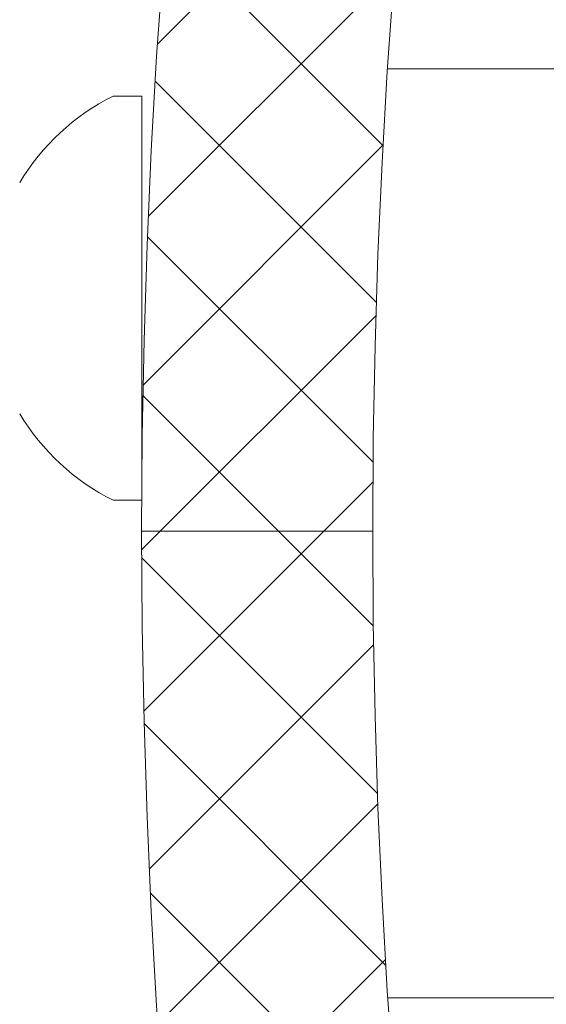
# Model space of a CAD drawing. Extents: x -38 to 251, y -58 to 207.
# Drawn here: x 90 to 91, y -26 to -25 of the extents above; entities that cross this region are included whole.
import ezdxf

# ---------------------------------------------------------------- set-up
doc = ezdxf.new("R2010")
doc.units = 0
doc.header["$MEASUREMENT"] = 0
doc.layers.get('0').update_dxf_attribs({"linetype": 'CONTINUOUS', "lineweight": 15})
doc.layers.get('DEFPOINTS').update_dxf_attribs({"linetype": 'CONTINUOUS'})
doc.layers.add('Text', color=7, linetype='CONTINUOUS')
doc.styles.add('ROMAND', font='romand.shx', dxfattribs={"oblique": 15})
doc.dimstyles.new('ROMAND', dxfattribs={"dimscale": 21, "dimtxt": 0.125, "dimasz": 0.125, "dimexe": 0.0625, "dimexo": 0.0625, "dimgap": 0.09, "dimtad": 0, "dimtih": 1, "dimtoh": 1, "dimdec": 3, "dimzin": 0, "dimdsep": 46, "dimlunit": 4, "dimtxsty": 'ROMAND', "dimcen": 0, "dimadec": 0, "dimazin": 0, "dimtfac": 1, "dimtdec": 3, "dimtofl": 0, "dimtmove": 0, "dimatfit": 3, "dimfxl": 0, "dimtolj": 1, "dimtzin": 0, "dimarcsym": 0})

# ---------------------------------------------------------------- blocks, each defined once
blk = doc.blocks.new('*D32')
at = {"layer": 'DEFPOINTS', "color": 0}
for p in [(92.4591, -19.5127), (103.7728, -30.8264)]:
    blk.add_point(p, dxfattribs=at)
at = {"layer": 'Text', "color": 0, "lineweight": -2}
for p, q in [((90.6484, -18.452), (91.3984, -18.452)), ((91.3984, -18.452), (91.9287, -18.9823))]:
    blk.add_line(p, q, dxfattribs=at)
at = {"layer": 'Text', "color": 0}
blk.add_solid([(92.0171, -18.8939), (91.8403, -19.0707), (92.4591, -19.5127)], dxfattribs=at)
at = {"layer": 'Text', "color": 0, "insert": (86.0985, -18.452), "char_height": 0.75, "attachment_point": 5, "style": 'ROMAND'}
blk.add_mtext('\\A1;∅16" ANCHOR\\PBOLT COVER', dxfattribs=at)

msp = doc.modelspace()

# ---------------------------------------------------------------- hatches: boundary and pattern name
h = msp.add_hatch()
h.set_pattern_fill('ANSI37', color=8, style=0)
h.set_pattern_definition([(45, (-75.97011, -10.25658), (-0.08838835, 0.08838835), []), (135, (-75.97011, -10.25658), (-0.08838835, -0.08838835), [])])
h.paths.add_polyline_path([(90.1159, -25.1695), (90.3659, -25.1695, -1), (105.8659, -25.1695), (106.1159, -25.1695, 1)])
h.paths.add_polyline_path([(106.1159, -25.1695), (105.8659, -25.1695, -1), (90.3659, -25.1695), (90.1159, -25.1695, 1)])

# ---------------------------------------------------------------- linework, layer by layer
for p, q in [((90.3821, -24.6695), (90.5696, -24.6695)), ((90.085, -24.699), (90.116, -24.699)), ((90.116, -24.699), (90.116, -25.136)), ((90.116, -25.136), (90.085, -25.136)), ((90.1159, -25.1695), (90.3659, -25.1695)), ((90.5696, -25.6747), (90.3824, -25.6747))]:
    msp.add_line(p, q)
for radius in [8, 7.75]:
    msp.add_circle((98.1159, -25.1695), radius)
for start, end in [(116.4067, 149.1768), (210.8232, 243.5933)]:
    msp.add_arc((90.1935, -24.9175), 0.244, start, end)

# ---------------------------------------------------------------- dimensions: what is measured, and where the dimension line sits
at = {"layer": 'Text'}
dim = msp.add_diameter_dim_2p(p1=(103.7728, -30.8264), p2=(92.4591, -19.5127), text='<>" ANCHOR\\PBOLT COVER', dimstyle='ROMAND', override={"dimscale": 6, "dimlunit": 5}, dxfattribs=at)
dim.commit()
dim.dimension.update_dxf_attribs({"geometry": '*D32', "text_midpoint": (86.0985, -18.452)})

doc.saveas('drawing.dxf')
